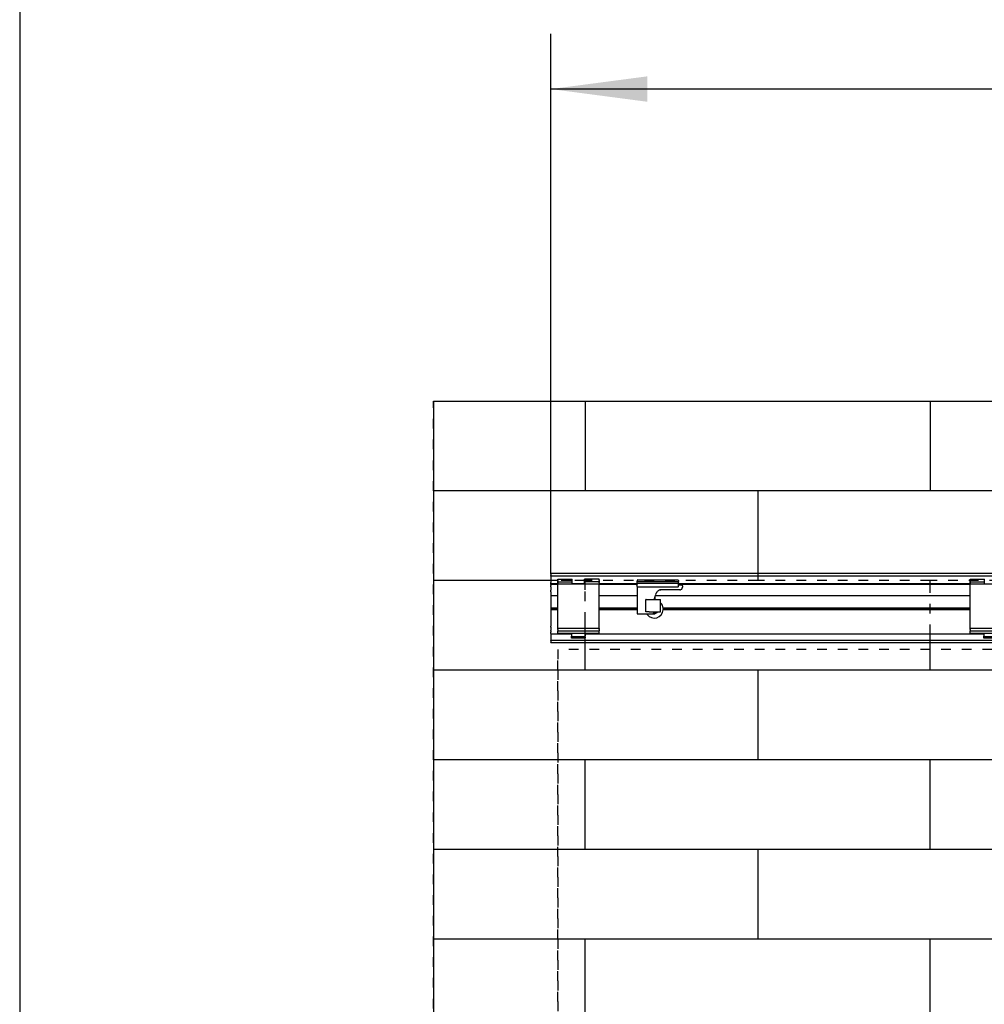
# Model space of a CAD drawing. Units: inches. Extents: x 0 to 584, y -1 to 409.
# Drawn here: x 170 to 205, y 337 to 373 of the extents above; entities that cross this region are included whole.
import ezdxf

# ---------------------------------------------------------------- set-up
doc = ezdxf.new("R2010")
doc.units = ezdxf.units.IN
doc.linetypes.add('DASHED', pattern=[15, 7, -8])
doc.layers.add('1', color=7, linetype='Continuous')
doc.styles.add('CONVERTER_11', font='txt.shx', dxfattribs={"width": 0.9})
doc.dimstyles.new('ME10_DIM_38', dxfattribs={"dimtxt": 70, "dimasz": 70, "dimexe": 40, "dimexo": 0, "dimgap": 40, "dimtad": 1, "dimdsep": 46, "dimtxsty": 'CONVERTER_11', "dimsah": 1, "dimcen": 0.09, "dimclrd": 3, "dimclre": 3, "dimclrt": 4, "dimadec": 0, "dimazin": 0, "dimtfac": 1, "dimtdec": 4, "dimtix": 1, "dimtmove": 0, "dimatfit": 3, "dimfxl": 0, "dimtolj": 1, "dimtzin": 0, "dimarcsym": 0})

# ---------------------------------------------------------------- blocks, each defined once
blk = doc.blocks.new('10900-6-0850_Blendenhalter__157', base_point=(3792.66, 7011.99))
at = {"color": 1, "linetype": 'Continuous'}
for p, q in [((3792.66, 7054.19), (3792.66, 7054.69)), ((3792.66, 7054.69), (3803.16, 7054.69)), ((3792.66, 7054.19), (3792.66, 7053.73)), ((3792.66, 7053.37), (3792.66, 7053.73)), ((3792.66, 7053.37), (3792.66, 7052.94)), ((3792.66, 7052.79), (3792.66, 7052.94)), ((3792.66, 7052.79), (3803.16, 7052.79)), ((3792.66, 7052.79), (3792.66, 7052.62)), ((3792.66, 7052.14), (3792.66, 7052.62)), ((3792.66, 7052.14), (3792.66, 7051.49)), ((3792.66, 7050.99), (3792.66, 7051.49)), ((3792.66, 7048.3), (3792.66, 7050.99)), ((3822.66, 7050.99), (3792.66, 7050.99)), ((3792.66, 7021.25), (3792.66, 7048.3)), ((3803.16, 7054.19), (3803.16, 7054.69)), ((3803.16, 7053.73), (3803.16, 7054.19)), ((3803.16, 7053.37), (3803.16, 7053.73)), ((3803.16, 7052.94), (3803.16, 7053.37)), ((3803.16, 7052.79), (3803.16, 7052.94)), ((3803.16, 7052.62), (3803.16, 7052.79)), ((3803.16, 7052.14), (3803.16, 7052.62)), ((3803.16, 7051.49), (3803.16, 7052.14)), ((3803.16, 7051.49), (3803.16, 7050.99)), ((3822.66, 7054.69), (3812.16, 7054.69)), ((3812.16, 7054.19), (3812.16, 7054.69)), ((3812.16, 7053.73), (3812.16, 7054.19)), ((3812.16, 7053.37), (3812.16, 7053.73)), ((3812.16, 7052.94), (3812.16, 7053.37)), ((3812.16, 7052.79), (3812.16, 7052.94)), ((3822.66, 7052.79), (3812.16, 7052.79)), ((3812.16, 7052.62), (3812.16, 7052.79)), ((3812.16, 7052.14), (3812.16, 7052.62)), ((3812.16, 7051.49), (3812.16, 7052.14)), ((3812.16, 7051.49), (3812.16, 7050.99)), ((3822.66, 7054.19), (3822.66, 7054.69)), ((3822.66, 7054.19), (3822.66, 7053.73)), ((3822.66, 7053.37), (3822.66, 7053.73)), ((3822.66, 7053.37), (3822.66, 7052.94)), ((3822.66, 7052.79), (3822.66, 7052.94)), ((3822.66, 7052.79), (3822.66, 7052.62)), ((3822.66, 7052.14), (3822.66, 7052.62)), ((3822.66, 7052.14), (3822.66, 7051.49)), ((3822.66, 7050.99), (3822.66, 7051.49)), ((3822.66, 7048.3), (3822.66, 7050.99)), ((3822.66, 7021.25), (3822.66, 7048.3)), ((3792.66, 7018.93), (3792.66, 7021.25)), ((3822.66, 7018.95), (3822.66, 7021.25)), ((3822.66, 7018.95), (3792.66, 7018.93)), ((3792.66, 7018.93), (3792.66, 7018.64)), ((3792.66, 7018.15), (3792.66, 7018.64)), ((3792.66, 7018.15), (3792.66, 7017.33)), ((3792.66, 7017.33), (3822.66, 7017.33)), ((3792.66, 7017.17), (3792.66, 7017.33)), ((3792.66, 7016.57), (3792.66, 7017.17)), ((3792.66, 7015.68), (3792.66, 7016.57)), ((3792.66, 7015.29), (3792.66, 7015.68)), ((3822.66, 7015.29), (3792.66, 7015.29)), ((3802.66, 7014.8), (3802.66, 7015.29)), ((3802.66, 7014.8), (3802.66, 7013.32)), ((3802.66, 7012.99), (3802.66, 7013.32)), ((3802.66, 7012.69), (3802.66, 7012.99)), ((3812.66, 7012.99), (3802.66, 7012.99)), ((3802.66, 7012.29), (3802.66, 7012.69)), ((3802.66, 7011.99), (3802.66, 7012.29)), ((3812.66, 7014.8), (3812.66, 7015.29)), ((3812.66, 7014.8), (3812.66, 7013.32)), ((3812.66, 7012.99), (3812.66, 7013.32)), ((3812.66, 7012.69), (3812.66, 7012.99)), ((3812.66, 7012.69), (3812.66, 7012.29)), ((3812.66, 7011.99), (3812.66, 7012.29)), ((3822.66, 7018.95), (3822.66, 7018.64)), ((3822.66, 7018.15), (3822.66, 7018.64)), ((3822.66, 7018.15), (3822.66, 7017.33)), ((3822.66, 7017.17), (3822.66, 7017.33)), ((3822.66, 7016.57), (3822.66, 7017.17)), ((3822.66, 7015.68), (3822.66, 7016.57)), ((3822.66, 7015.29), (3822.66, 7015.68)), ((3812.66, 7011.99), (3802.66, 7011.99))]:
    blk.add_line(p, q, dxfattribs=at)
blk = doc.blocks.new('10900-1-0101_Blendenhalter-Baugruppe__158', base_point=(3792.66, 7011.99))
blk.add_blockref('10900-6-0850_Blendenhalter__157', (3792.66, 7011.99))
blk = doc.blocks.new('10900-6-0850_Blendenhalter__161', base_point=(4091.66, 7011.99))
at = {"color": 1, "linetype": 'Continuous'}
for p, q in [((4091.66, 7054.19), (4091.66, 7054.69)), ((4091.66, 7054.69), (4102.16, 7054.69)), ((4091.66, 7054.19), (4091.66, 7053.73)), ((4091.66, 7053.37), (4091.66, 7053.73)), ((4091.66, 7053.37), (4091.66, 7052.94)), ((4091.66, 7052.79), (4091.66, 7052.94)), ((4091.66, 7052.79), (4102.16, 7052.79)), ((4091.66, 7052.79), (4091.66, 7052.62)), ((4091.66, 7052.14), (4091.66, 7052.62)), ((4091.66, 7052.14), (4091.66, 7051.49)), ((4091.66, 7050.99), (4091.66, 7051.49)), ((4091.66, 7048.3), (4091.66, 7050.99)), ((4121.66, 7050.99), (4091.66, 7050.99)), ((4091.66, 7021.25), (4091.66, 7048.3)), ((4102.16, 7054.19), (4102.16, 7054.69)), ((4102.16, 7053.73), (4102.16, 7054.19)), ((4102.16, 7053.37), (4102.16, 7053.73)), ((4102.16, 7052.94), (4102.16, 7053.37)), ((4102.16, 7052.79), (4102.16, 7052.94)), ((4102.16, 7052.62), (4102.16, 7052.79)), ((4102.16, 7052.14), (4102.16, 7052.62)), ((4102.16, 7051.49), (4102.16, 7052.14)), ((4102.16, 7051.49), (4102.16, 7050.99)), ((4121.66, 7054.69), (4111.16, 7054.69)), ((4111.16, 7054.19), (4111.16, 7054.69)), ((4111.16, 7053.73), (4111.16, 7054.19)), ((4111.16, 7053.37), (4111.16, 7053.73)), ((4111.16, 7052.94), (4111.16, 7053.37)), ((4111.16, 7052.79), (4111.16, 7052.94)), ((4121.66, 7052.79), (4111.16, 7052.79)), ((4111.16, 7052.62), (4111.16, 7052.79)), ((4111.16, 7052.14), (4111.16, 7052.62)), ((4111.16, 7051.49), (4111.16, 7052.14)), ((4111.16, 7051.49), (4111.16, 7050.99)), ((4121.66, 7054.19), (4121.66, 7054.69)), ((4121.66, 7054.19), (4121.66, 7053.73)), ((4121.66, 7053.37), (4121.66, 7053.73)), ((4121.66, 7053.37), (4121.66, 7052.94)), ((4121.66, 7052.79), (4121.66, 7052.94)), ((4121.66, 7052.79), (4121.66, 7052.62)), ((4121.66, 7052.14), (4121.66, 7052.62)), ((4121.66, 7052.14), (4121.66, 7051.49)), ((4121.66, 7050.99), (4121.66, 7051.49)), ((4121.66, 7048.3), (4121.66, 7050.99)), ((4121.66, 7021.25), (4121.66, 7048.3)), ((4091.66, 7018.93), (4091.66, 7021.25)), ((4121.66, 7018.95), (4121.66, 7021.25)), ((4121.66, 7018.95), (4091.66, 7018.93)), ((4091.66, 7018.93), (4091.66, 7018.64)), ((4091.66, 7018.15), (4091.66, 7018.64)), ((4091.66, 7018.15), (4091.66, 7017.33)), ((4091.66, 7017.33), (4121.66, 7017.33)), ((4091.66, 7017.17), (4091.66, 7017.33)), ((4091.66, 7016.57), (4091.66, 7017.17)), ((4091.66, 7015.68), (4091.66, 7016.57)), ((4091.66, 7015.29), (4091.66, 7015.68)), ((4121.66, 7015.29), (4091.66, 7015.29)), ((4101.66, 7014.8), (4101.66, 7015.29)), ((4101.66, 7014.8), (4101.66, 7013.32)), ((4101.66, 7012.99), (4101.66, 7013.32)), ((4101.66, 7012.69), (4101.66, 7012.99)), ((4111.66, 7012.99), (4101.66, 7012.99)), ((4101.66, 7012.29), (4101.66, 7012.69)), ((4101.66, 7011.99), (4101.66, 7012.29)), ((4111.66, 7014.8), (4111.66, 7015.29)), ((4111.66, 7014.8), (4111.66, 7013.32)), ((4111.66, 7012.99), (4111.66, 7013.32)), ((4111.66, 7012.69), (4111.66, 7012.99)), ((4111.66, 7012.69), (4111.66, 7012.29)), ((4111.66, 7011.99), (4111.66, 7012.29)), ((4121.66, 7018.95), (4121.66, 7018.64)), ((4121.66, 7018.15), (4121.66, 7018.64)), ((4121.66, 7018.15), (4121.66, 7017.33)), ((4121.66, 7017.17), (4121.66, 7017.33)), ((4121.66, 7016.57), (4121.66, 7017.17)), ((4121.66, 7015.68), (4121.66, 7016.57)), ((4121.66, 7015.29), (4121.66, 7015.68)), ((4111.66, 7011.99), (4101.66, 7011.99))]:
    blk.add_line(p, q, dxfattribs=at)
blk = doc.blocks.new('10900-1-0101_Blendenhalter-Baugruppe_01__162', base_point=(4091.66, 7011.99))
blk.add_blockref('10900-6-0850_Blendenhalter__161', (4091.66, 7011.99))
blk = doc.blocks.new('10900-2-0252_Daempfungselement-Anschlag-2__178', base_point=(3856.66, 7030.99))
at = {"color": 1, "linetype": 'Continuous'}
for p, q in [((3856.86, 7039.99), (3856.66, 7039.99)), ((3856.66, 7030.99), (3856.66, 7039.99)), ((3856.86, 7039.99), (3858.94, 7039.99)), ((3858.94, 7039.99), (3859.53, 7039.99)), ((3859.53, 7039.99), (3859.92, 7039.99)), ((3859.92, 7039.99), (3860.86, 7039.99)), ((3860.86, 7039.99), (3865.16, 7039.99)), ((3865.16, 7039.99), (3867.16, 7039.99)), ((3867.16, 7030.99), (3867.16, 7039.99)), ((3856.86, 7030.99), (3856.66, 7030.99)), ((3858.94, 7030.99), (3856.86, 7030.99)), ((3858.94, 7030.99), (3859.53, 7030.99)), ((3859.53, 7030.99), (3859.92, 7030.99)), ((3859.92, 7030.99), (3860.86, 7030.99)), ((3860.86, 7030.99), (3865.16, 7030.99)), ((3865.16, 7030.99), (3867.16, 7030.99))]:
    blk.add_line(p, q, dxfattribs=at)
blk = doc.blocks.new('10900-6-0859_L_Anschlag-Links__179', base_point=(3849.96, 7029.49))
at = {"color": 1, "linetype": 'Continuous'}
for p, q in [((3849.96, 7050.87), (3849.96, 7051.29)), ((3849.96, 7050.49), (3849.96, 7050.87)), ((3850.16, 7050.49), (3849.96, 7050.49)), ((3850.16, 7053.74), (3850.16, 7053.69)), ((3850.16, 7053.69), (3850.16, 7053.29)), ((3850.16, 7053.67), (3850.16, 7053.69)), ((3850.19, 7053.13), (3850.16, 7053.29)), ((3850.16, 7053.29), (3850.16, 7053.1)), ((3850.16, 7053.27), (3850.16, 7053.29)), ((3850.16, 7052.14), (3850.16, 7053.1)), ((3850.16, 7052.14), (3850.16, 7051.49)), ((3850.16, 7051.01), (3850.16, 7051.49)), ((3850.16, 7051.03), (3850.19, 7051.15)), ((3850.16, 7051.01), (3850.16, 7051.03)), ((3850.16, 7050.99), (3850.16, 7051.01)), ((3850.16, 7050.99), (3850.16, 7051.01)), ((3850.16, 7050.24), (3850.16, 7050.99)), ((3850.16, 7049.5), (3850.16, 7050.24)), ((3850.16, 7049.5), (3850.16, 7049.46)), ((3850.16, 7049.5), (3850.16, 7048.49)), ((3850.16, 7048.49), (3850.16, 7029.99)), ((3850.24, 7053.02), (3850.19, 7053.13)), ((3850.19, 7051.15), (3850.2, 7051.17)), ((3850.2, 7051.17), (3850.25, 7051.27)), ((3850.26, 7053), (3850.24, 7053.02)), ((3850.25, 7051.27), (3850.27, 7051.29)), ((3850.35, 7052.91), (3850.26, 7053)), ((3850.27, 7051.29), (3850.34, 7051.37)), ((3850.34, 7051.37), (3850.37, 7051.39)), ((3850.38, 7052.89), (3850.35, 7052.91)), ((3850.37, 7051.39), (3850.46, 7051.44)), ((3850.48, 7052.83), (3850.38, 7052.89)), ((3850.46, 7051.44), (3850.59, 7051.48)), ((3850.56, 7052.8), (3850.48, 7052.83)), ((3850.66, 7052.79), (3850.56, 7052.8)), ((3850.59, 7051.48), (3850.63, 7051.49)), ((3850.63, 7051.49), (3850.66, 7051.49)), ((3850.66, 7054.19), (3879.66, 7054.19)), ((3879.66, 7052.79), (3850.66, 7052.79)), ((3879.66, 7051.49), (3850.66, 7051.49)), ((3879.66, 7048.99), (3850.66, 7048.99)), ((3879.76, 7052.8), (3879.66, 7052.79)), ((3879.82, 7051.46), (3879.66, 7051.49)), ((3879.75, 7049), (3879.66, 7048.99)), ((3879.8, 7049.01), (3879.75, 7049)), ((3879.91, 7052.86), (3879.76, 7052.8)), ((3879.8, 7049.01), (3880.13, 7049.33)), ((3879.84, 7049.03), (3879.8, 7049.01)), ((3879.84, 7051.45), (3879.82, 7051.46)), ((3880.01, 7051.34), (3879.84, 7051.45)), ((3879.93, 7049.07), (3879.84, 7049.03)), ((3879.98, 7052.91), (3879.91, 7052.86)), ((3880.01, 7049.14), (3879.93, 7049.07)), ((3880.05, 7052.98), (3879.98, 7052.91)), ((3880.12, 7051.17), (3880.01, 7051.34)), ((3880.08, 7049.22), (3880.01, 7049.14)), ((3880.08, 7053.02), (3880.05, 7052.98)), ((3880.11, 7053.07), (3880.08, 7053.02)), ((3880.13, 7049.33), (3880.08, 7049.22)), ((3880.12, 7053.12), (3880.11, 7053.07)), ((3880.14, 7053.18), (3880.12, 7053.12)), ((3880.16, 7050.99), (3880.12, 7051.17)), ((3880.13, 7049.33), (3880.14, 7049.35)), ((3880.14, 7049.35), (3880.13, 7049.33)), ((3880.16, 7053.29), (3880.14, 7053.18)), ((3880.16, 7053.1), (3880.14, 7052.97)), ((3880.14, 7050.31), (3880.16, 7050.24)), ((3880.16, 7049.49), (3880.14, 7049.35)), ((3880.15, 7053.2), (3880.16, 7053.29)), ((3880.16, 7049.47), (3880.15, 7049.38)), ((3880.16, 7053.69), (3880.16, 7053.29)), ((3880.16, 7053.29), (3880.16, 7053.27)), ((3880.16, 7053.29), (3880.16, 7053.1)), ((3880.16, 7052.14), (3880.16, 7053.1)), ((3880.16, 7052.14), (3880.16, 7051.49)), ((3880.16, 7051.11), (3880.16, 7051.49)), ((3880.16, 7050.99), (3880.16, 7051.11)), ((3880.16, 7050.24), (3880.16, 7050.99)), ((3880.16, 7049.49), (3880.16, 7050.24)), ((3880.16, 7049.49), (3880.16, 7049.47)), ((3880.16, 7049.47), (3880.16, 7049.43)), ((3882.66, 7050.29), (3880.46, 7050.29)), ((3882.86, 7050.29), (3882.66, 7050.29)), ((3883.16, 7049.99), (3883.16, 7048.99)), ((3862.97, 7041.61), (3862.64, 7039.99)), ((3862.75, 7040.54), (3862.97, 7041.61)), ((3863.16, 7042.3), (3863.16, 7039.99)), ((3863.78, 7044.07), (3863.54, 7043.49)), ((3865.28, 7046.11), (3864.86, 7045.69)), ((3866.76, 7046.92), (3867.4, 7046.99)), ((3881.16, 7046.99), (3867.4, 7046.99)), ((3850.66, 7029.49), (3861.66, 7029.49)), ((3861.66, 7029.49), (3862.86, 7029.49)), ((3862.16, 7030.99), (3862.16, 7029.99)), ((3862.86, 7029.49), (3862.97, 7029.51)), ((3862.97, 7029.51), (3863.08, 7029.59)), ((3862.97, 7029.51), (3863, 7029.53)), ((3863, 7029.53), (3863.03, 7029.54)), ((3863.03, 7029.54), (3863.08, 7029.59)), ((3863.08, 7029.59), (3863.11, 7029.62)), ((3863.11, 7029.62), (3863.15, 7029.7)), ((3863.16, 7029.79), (3863.15, 7029.7)), ((3863.15, 7029.73), (3863.16, 7029.79)), ((3863.15, 7029.7), (3863.15, 7029.73)), ((3863.16, 7030.99), (3863.16, 7029.79))]:
    blk.add_line(p, q, dxfattribs=at)
for centre, radius, start, end in [((3850.66, 7053.69), 0.499, 90.08648, 174.591), ((3850.66, 7049.49), 0.5, 183.90841, 269.99657), ((3879.66, 7053.69), 0.5, 360, 90), ((3880.46, 7050.59), 0.3, 180, 270), ((3881.16, 7048.99), 2, 270, 0), ((3882.86, 7049.99), 0.3, 0, 90), ((3881.16, 7048.99), 2, 345.49121, 354.00861), ((3872.77, 7039.66), 10, 157.5, 168.75), ((3872.77, 7039.66), 10, 157.50085, 167.1436), ((3868.4, 7042.16), 5, 135, 157.5), ((3868.4, 7042.16), 5, 141.43276, 154.28895), ((3867.4, 7043.99), 3, 90, 135), ((3867.4, 7043.99), 3, 127.23849, 134.99693), ((3881.16, 7048.99), 2, 275.81339, 282.00392), ((3881.16, 7048.99), 2, 287.41943, 293.99934), ((3881.16, 7048.99), 2, 299.03118, 322.25715), ((3850.66, 7029.99), 0.5, 180, 270), ((3861.66, 7029.99), 0.5, 270, 0)]:
    blk.add_arc(centre, radius, start, end, dxfattribs=at)
for points in [[(3850.16, 7053.1), (3850.16, 7053.09), (3850.16, 7053.08)], [(3850.18, 7053.15), (3850.18, 7053.15), (3850.19, 7053.13)], [(3880.16, 7053.67), (3880.16, 7053.69), (3880.16, 7053.69)]]:
    blk.add_spline(points, degree=3, dxfattribs=at)
blk = doc.blocks.new('10900-1-0110_Anschlag-Baugruppe-Links__180', base_point=(3849.96, 7029.49))
for name, p in [('10900-6-0859_L_Anschlag-Links__179', (3849.96, 7029.49)), ('10900-2-0252_Daempfungselement-Anschlag-2__178', (3856.66, 7030.99))]:
    blk.add_blockref(name, p)
blk = doc.blocks.new('10900-EP-01_47_Fluegel-Holz-Griffmuschel_1__193', base_point=(3792.66, 4993.79))
at = {"color": 3, "linetype": 'DASHED'}
for p, q in [((3792.66, 4993.79), (3792.66, 7003.79)), ((4677.66, 7003.79), (3792.66, 7003.79)), ((3792.66, 7003.79), (3792.66, 4993.79)), ((4677.66, 7003.79), (3792.66, 7003.79))]:
    blk.add_line(p, q, dxfattribs=at)
blk = doc.blocks.new('10900-EP-01_21_Laufschiene-2-Fluegel__194', base_point=(3787.66, 7008.79))
at = {"color": 1, "linetype": 'Continuous'}
for p, q in [((3787.66, 7058.29), (3787.66, 7058.79)), ((7087.66, 7058.79), (3787.66, 7058.79)), ((3787.66, 7058.29), (3787.66, 7057.29)), ((3787.66, 7056.79), (3787.66, 7057.29)), ((3787.66, 7056.79), (3787.66, 7056.29)), ((7087.66, 7056.79), (3787.66, 7056.79)), ((3787.66, 7056.29), (3787.66, 7052.29)), ((3787.66, 7051.29), (3787.66, 7052.29)), ((3787.66, 7050.79), (3787.66, 7051.29)), ((3792.66, 7051.29), (3787.66, 7051.29)), ((3787.66, 7050.79), (3787.66, 7050.74)), ((3792.66, 7050.79), (3787.66, 7050.79)), ((3787.66, 7050.74), (3787.66, 7050.41)), ((3787.66, 7050.41), (3787.66, 7050.22)), ((3787.66, 7049.17), (3787.66, 7050.22)), ((3787.66, 7049.17), (3787.66, 7046.8)), ((3812.16, 7051.29), (3803.16, 7051.29)), ((3850.16, 7051.29), (3822.66, 7051.29)), ((3849.96, 7050.79), (3822.66, 7050.79)), ((4091.66, 7051.29), (3880.16, 7051.29)), ((4091.66, 7050.79), (3880.16, 7050.79)), ((3787.66, 7045.57), (3787.66, 7046.8)), ((3787.66, 7045.57), (3787.66, 7042.79)), ((3787.66, 7042.79), (3787.66, 7033.64)), ((3787.66, 7042.79), (3792.66, 7042.79)), ((3822.66, 7042.79), (3850.16, 7042.79)), ((3863.31, 7042.79), (4091.66, 7042.79)), ((3792.66, 7033.64), (3787.66, 7033.64)), ((3787.66, 7033.64), (3787.66, 7033.04)), ((3850.16, 7033.64), (3822.66, 7033.64)), ((3867.2, 7037.69), (3867.16, 7037.73)), ((3869.13, 7033.64), (3869.05, 7033.48)), ((4091.66, 7033.64), (3869.13, 7033.64)), ((3787.66, 7033.04), (3787.66, 7032.44)), ((3787.66, 7033.04), (3792.66, 7033.04)), ((3792.66, 7032.44), (3787.66, 7032.44)), ((3787.66, 7032.44), (3787.66, 7020.58)), ((3822.66, 7033.04), (3850.16, 7033.04)), ((3850.16, 7032.44), (3822.66, 7032.44)), ((3857.22, 7029.49), (3857.52, 7029.06)), ((3863.16, 7029.83), (3863.25, 7029.85)), ((3865.08, 7030.88), (3865.18, 7030.99)), ((3869.05, 7033.48), (3868.81, 7033.04)), ((3868.81, 7033.04), (3868.89, 7032.9)), ((4091.66, 7033.04), (3868.81, 7033.04)), ((3868.89, 7032.9), (3869.13, 7032.44)), ((4091.66, 7032.44), (3869.13, 7032.44)), ((3787.66, 7019.99), (3787.66, 7020.58)), ((3787.66, 7019.99), (3787.66, 7017.58)), ((3787.66, 7017.02), (3787.66, 7017.58)), ((3787.66, 7017.02), (3787.66, 7016.41)), ((3787.66, 7015.44), (3787.66, 7016.41)), ((3787.66, 7015.44), (3787.66, 7014.9)), ((3802.66, 7014.9), (3787.66, 7014.9)), ((3787.66, 7014.9), (3787.66, 7014.6)), ((3787.66, 7014.6), (3787.66, 7010.79)), ((4101.66, 7014.9), (3812.66, 7014.9)), ((3787.66, 7010.79), (3787.66, 7010.29)), ((3787.66, 7009.99), (3787.66, 7010.29)), ((4547.66, 7010.29), (3787.66, 7010.29)), ((3787.66, 7009.99), (3787.66, 7009.09)), ((3787.66, 7008.79), (3787.66, 7009.09)), ((3787.66, 7008.79), (4547.66, 7008.79))]:
    blk.add_line(p, q, dxfattribs=at)
for radius, start, end in [(6.5, 5.29656, 45.65225), (6.5, 217.82602, 354.70354), (3.25, 280.43545, 318.26125)]:
    blk.add_arc((3862.66, 7033.04), radius, start, end, dxfattribs=at)
blk = doc.blocks.new('10900-EP-01_02_Wand-2-Fluegel__195', base_point=(3652.66, 4888.79))
at = {"color": 3, "linetype": 'DASHED'}
for p, q in [((3702.66, 7183.79), (7172.66, 7183.79)), ((3702.66, 4988.79), (3702.66, 7183.79)), ((3937.66, 7058.79), (3937.66, 7056.79)), ((3937.66, 7056.79), (3937.66, 7055.29)), ((3937.66, 7055.29), (3937.66, 7054.79)), ((3792.66, 7053.79), (3787.66, 7053.79)), ((3802.28, 7053.79), (3792.66, 7053.79)), ((3803.16, 7053.79), (3802.28, 7053.79)), ((3812.16, 7053.79), (3803.16, 7053.79)), ((3812.66, 7053.79), (3812.16, 7053.79)), ((3812.66, 7052.79), (3812.66, 7053.79)), ((3937.66, 7053.79), (3812.66, 7053.79)), ((3812.66, 7051.29), (3812.66, 7052.79)), ((3812.66, 7050.99), (3812.66, 7051.29)), ((3812.66, 7050.79), (3812.66, 7050.99)), ((3812.66, 7047.09), (3812.66, 7050.79)), ((3937.66, 7054.79), (3937.66, 7053.79)), ((4062.66, 7053.79), (3937.66, 7053.79)), ((4187.66, 7053.79), (4062.66, 7053.79)), ((4062.66, 7052.79), (4062.66, 7053.79)), ((4062.66, 7051.29), (4062.66, 7052.79)), ((4062.66, 7050.79), (4062.66, 7051.29)), ((4062.66, 7014.9), (4062.66, 7050.79)), ((3812.66, 7023.79), (3812.66, 7047.09)), ((3812.66, 7018.95), (3812.66, 7023.79)), ((3812.66, 7017.33), (3812.66, 7018.95)), ((3812.66, 7015.29), (3812.66, 7017.33)), ((3812.66, 7014.9), (3812.66, 7015.29)), ((3812.66, 7012.99), (3812.66, 7014.9)), ((3812.66, 7012.79), (3812.66, 7012.99)), ((3812.66, 7011.99), (3812.66, 7012.79)), ((4062.66, 7012.79), (4062.66, 7014.9)), ((4062.66, 7010.29), (4062.66, 7012.79)), ((3812.66, 7010.29), (3812.66, 7011.99)), ((3812.66, 7008.79), (3812.66, 7010.29)), ((4062.66, 7008.79), (4062.66, 7010.29))]:
    blk.add_line(p, q, dxfattribs=at)
at = {"color": 1, "linetype": 'Continuous'}
for p, q in [((3702.66, 7183.79), (3702.66, 7118.79)), ((3702.66, 7183.79), (3812.66, 7183.79)), ((3812.66, 7183.79), (4062.66, 7183.79)), ((4062.66, 7183.79), (4312.66, 7183.79)), ((3702.66, 7118.79), (3702.66, 7053.79)), ((3702.66, 7053.79), (3702.66, 6988.79)), ((3702.66, 6988.79), (3702.66, 6923.79)), ((3702.66, 6923.79), (3702.66, 6858.79)), ((3702.66, 6858.79), (3702.66, 6793.79)), ((3702.66, 6793.79), (3702.66, 6728.79))]:
    blk.add_line(p, q, dxfattribs=at)
at = {"color": 124, "linetype": 'Continuous'}
for p, q in [((3812.66, 7183.79), (3812.66, 7118.79)), ((4062.66, 7183.79), (4062.66, 7118.79)), ((3812.66, 7118.79), (3702.66, 7118.79)), ((3937.66, 7118.79), (3812.66, 7118.79)), ((4062.66, 7118.79), (3937.66, 7118.79)), ((3937.66, 7118.79), (3937.66, 7058.79)), ((4187.66, 7118.79), (4062.66, 7118.79)), ((3787.66, 7053.79), (3702.66, 7053.79)), ((3812.66, 6988.79), (3812.66, 7008.79)), ((4062.66, 6988.79), (4062.66, 7008.79)), ((3812.66, 6988.79), (3702.66, 6988.79)), ((3937.66, 6988.79), (3812.66, 6988.79)), ((3937.66, 6988.79), (3937.66, 6923.79)), ((4062.66, 6988.79), (3937.66, 6988.79)), ((4187.66, 6988.79), (4062.66, 6988.79)), ((3812.66, 6923.79), (3702.66, 6923.79)), ((3937.66, 6923.79), (3812.66, 6923.79)), ((3812.66, 6858.79), (3812.66, 6923.79)), ((4062.66, 6923.79), (3937.66, 6923.79)), ((4187.66, 6923.79), (4062.66, 6923.79)), ((4062.66, 6858.79), (4062.66, 6923.79)), ((3812.66, 6858.79), (3702.66, 6858.79)), ((3937.66, 6858.79), (3812.66, 6858.79)), ((3937.66, 6858.79), (3937.66, 6793.79)), ((4062.66, 6858.79), (3937.66, 6858.79)), ((4187.66, 6858.79), (4062.66, 6858.79)), ((3812.66, 6793.79), (3702.66, 6793.79)), ((3812.66, 6728.79), (3812.66, 6793.79)), ((3937.66, 6793.79), (3812.66, 6793.79)), ((4062.66, 6793.79), (3937.66, 6793.79)), ((4187.66, 6793.79), (4062.66, 6793.79)), ((4062.66, 6728.79), (4062.66, 6793.79))]:
    blk.add_line(p, q, dxfattribs=at)
blk = doc.blocks.new('10900-EP-01__196', base_point=(3652.66, 4888.79))
for name, p in [('10900-EP-01_02_Wand-2-Fluegel__195', (3652.66, 4888.79)), ('10900-EP-01_21_Laufschiene-2-Fluegel__194', (3787.66, 7008.79)), ('10900-1-0101_Blendenhalter-Baugruppe__158', (3792.66, 7011.99)), ('10900-1-0110_Anschlag-Baugruppe-Links__180', (3849.96, 7029.49)), ('10900-1-0101_Blendenhalter-Baugruppe_01__162', (4091.66, 7011.99)), ('10900-EP-01_47_Fluegel-Holz-Griffmuschel_1__193', (3792.66, 4993.79))]:
    blk.add_blockref(name, p)
blk = doc.blocks.new('*D309')
at = {"layer": '1', "color": 3, "linetype": 'Continuous'}
for p, q in [((3787.66, 7058.79), (3787.66, 7449.79)), ((7087.66, 7058.79), (7087.66, 7449.79)), ((7087.66, 7409.79), (3787.66, 7409.79))]:
    blk.add_line(p, q, dxfattribs=at)
at = {"layer": '1', "color": 3}
for points in [[(3857.66, 7419.01), (3857.66, 7400.58), (3787.66, 7409.79)], [(7017.66, 7400.58), (7017.66, 7419.01), (7087.66, 7409.79)]]:
    blk.add_solid(points, dxfattribs=at)
at = {"layer": '1', "color": 4, "insert": (5098.38, 7449.79), "char_height": 70, "attachment_point": 7, "rotation": 0.00014, "line_spacing_factor": 0.60024, "style": 'CONVERTER_11'}
blk.add_mtext('LL=2*FB+ÖW+4', dxfattribs=at)
blk = doc.blocks.new('a2kl__267', base_point=(174, 0))
at = {"layer": '1', "color": 7, "linetype": 'Continuous'}
blk.add_line((170.133, 379.44), (170.133, 219.44), dxfattribs=at)
blk = doc.blocks.new('rahmen__268')
at = {"layer": '1'}
blk.add_blockref('a2kl__267', (174, 0), dxfattribs=at)
blk = doc.blocks.new('011-02_Wandbefestigung-2-Holzfluegel', base_point=(5437.659, 6036.291))
blk.add_blockref('10900-EP-01__196', (3652.659, 4888.791))
at = {"layer": '1'}
dim = blk.add_aligned_dim(p1=(3787.659, 7058.791), p2=(7087.659, 7058.791), distance=351.003, text='LL=2*FB+ÖW+4', dimstyle='ME10_DIM_38', dxfattribs=at)
dim.commit()
dim.dimension.update_dxf_attribs({"geometry": '*D309', "text_midpoint": (5474.625, 7490.92), "text_rotation": 0.000139})

msp = doc.modelspace()

# ---------------------------------------------------------------- block references
msp.add_blockref('rahmen__268', (0, 0))
at = {"xscale": 0.05, "yscale": 0.05, "zscale": 0.05}
msp.add_blockref('011-02_Wandbefestigung-2-Holzfluegel', (271.883, 301.815), dxfattribs=at)

doc.saveas('drawing.dxf')
